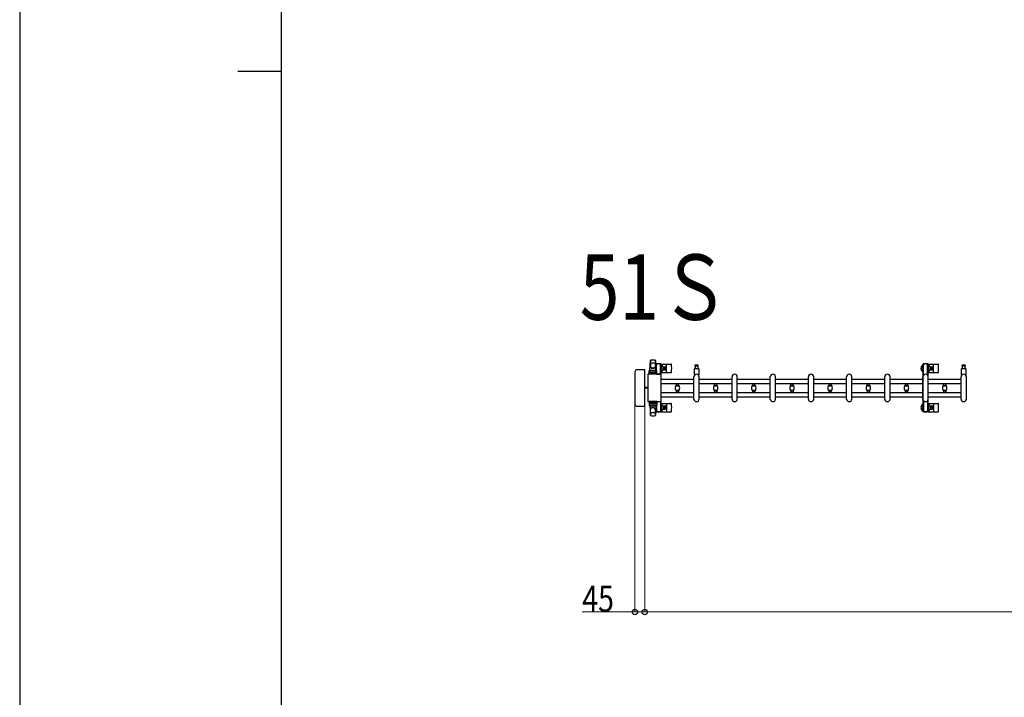
# Model space of a CAD drawing. Units: millimetres. Extents: x 0 to 33640, y 0 to 23760.
# Drawn here: x 0 to 4514, y 9506 to 12615 of the extents above; entities that cross this region are included whole.
import ezdxf

# ---------------------------------------------------------------- set-up
doc = ezdxf.new("R2010")
doc.units = ezdxf.units.MM
for name, color, linetype, lineweight in [('USER1', 3, 'Continuous', 13), ('YKK_13', 4, 'Continuous', 30), ('YKK_A1', 4, 'Continuous', 30), ('YKK_D', 6, 'Continuous', 13), ('YKK_ZWAK', 7, 'Continuous', 30)]:
    doc.layers.add(name, color=color, linetype=linetype, lineweight=lineweight)
doc.styles.add('text-b', font='extslim2.shx', dxfattribs={"width": 0.8, "bigfont": 'extfont2.shx'})

msp = doc.modelspace()

# ---------------------------------------------------------------- linework, layer by layer
at = {"layer": 'YKK_13'}
for p, q in [((2889.1, 11007.5), (2891.5, 11051.5)), ((2891.6, 11051.1), (2891.6, 11025.4)), ((2914.6, 11051.9), (2914.6, 11024.7)), ((2917.1, 11007.5), (2914.6, 11051.5)), ((2916.8, 11034), (2916.8, 11031.2)), ((2916.8, 11031.2), (2920.1, 11031.2)), ((2918.3, 11027.7), (2919.1, 11027.7)), ((2918.3, 11017.2), (2918.3, 11027.7)), ((2919.9, 11011.2), (2918.3, 11017.2)), ((2939.4, 11036), (2918.8, 11036)), ((2919.1, 11014.2), (2919.1, 11031.2)), ((2920.1, 11006.4), (2920.1, 11031)), ((2938.1, 11031.2), (2941.4, 11031.2)), ((2938.1, 10988.5), (2938.1, 11031)), ((2938.3, 11011.2), (2939.9, 11017.2)), ((2939.1, 11014.2), (2939.1, 11031.2)), ((2939.9, 11027.7), (2939.1, 11027.7)), ((2939.9, 11017.2), (2939.9, 11027.7)), ((2941.1, 11035), (2987.2, 11035)), ((2941.4, 11031.2), (2941.4, 11034)), ((2949.4, 11023.5), (2958.6, 11023.5)), ((2952.9, 11016.4), (2952.9, 11015.6)), ((2953.8, 11016.4), (2952.9, 11016.4)), ((2952.9, 11015.6), (2953.8, 11015.6)), ((2955.5, 11018.2), (2954.6, 11018.2)), ((2954.6, 11018.2), (2954.6, 11017.3)), ((2954.6, 11014.7), (2954.6, 11013.8)), ((2955.5, 11017.3), (2955.5, 11018.2)), ((2955.5, 11013.8), (2955.5, 11014.7)), ((2957.3, 11016.4), (2956.4, 11016.4)), ((2956.4, 11015.6), (2957.3, 11015.6)), ((2957.3, 11015.6), (2957.3, 11016.4)), ((2966.1, 10999), (2966.1, 11033)), ((3095.1, 11015.5), (3111.1, 11015.5)), ((3103.1, 11031), (3096.8, 11031)), ((3096.8, 11027), (3109.3, 11027)), ((3097.6, 11015.5), (3097.6, 11027)), ((3109.3, 11031), (3103.1, 11031)), ((3108.6, 11027), (3108.6, 11015.5)), ((4165.1, 11035), (4211.2, 11035)), ((4173.4, 11023.5), (4182.6, 11023.5)), ((4176.9, 11016.4), (4176.9, 11015.6)), ((4177.8, 11016.4), (4176.9, 11016.4)), ((4176.9, 11015.6), (4177.8, 11015.6)), ((4179.5, 11018.2), (4178.6, 11018.2)), ((4178.6, 11018.2), (4178.6, 11017.3)), ((4178.6, 11014.7), (4178.6, 11013.8)), ((4179.5, 11017.3), (4179.5, 11018.2)), ((4179.5, 11013.8), (4179.5, 11014.7)), ((4181.3, 11016.4), (4180.4, 11016.4)), ((4180.4, 11015.6), (4181.3, 11015.6)), ((4181.3, 11015.6), (4181.3, 11016.4)), ((4190.1, 10999), (4190.1, 11033)), ((4320.1, 11015.5), (4336.1, 11015.5)), ((4328.1, 11031), (4321.8, 11031)), ((4321.8, 11027), (4334.3, 11027)), ((4322.6, 11015.5), (4322.6, 11027)), ((4334.3, 11031), (4328.1, 11031)), ((4333.6, 11027), (4333.6, 11015.5)), ((2820.1, 11000.5), (2820.1, 10851.5)), ((2820.1, 11000.5), (2820.1, 11000.5)), ((2864.6, 11009), (2828.6, 11009)), ((2828.6, 11009), (2828.6, 11009)), ((2864.6, 11009), (2864.6, 11009)), ((2866.1, 10844.5), (2866.1, 11007.5)), ((2866.1, 11007.5), (2866.1, 11007.5)), ((2879.1, 10986.5), (2879.1, 10865.5)), ((2879.1, 10986.5), (2879.1, 10986.5)), ((2938.1, 10989), (2881.6, 10989)), ((2881.6, 10989), (2881.6, 10989)), ((2885.6, 10988.5), (2885.6, 11005.5)), ((2920.6, 10988.5), (2885.6, 10988.5)), ((2886.5, 10994), (2919.7, 10994)), ((2919.6, 11006.5), (2886.6, 11006.5)), ((2919.6, 10998.5), (2886.6, 10998.5)), ((2889.1, 11007.5), (2917.1, 11007.5)), ((2890.1, 11006.5), (2890.1, 11007.5)), ((2890.1, 11007.5), (2916.1, 11007.5)), ((2890.1, 11006.5), (2892.5, 11006.5)), ((2913.7, 11006.5), (2916.1, 11006.5)), ((2916.1, 11006.5), (2916.1, 11007.5)), ((2919.9, 11011.2), (2920.1, 11011.2)), ((2920.1, 10988.5), (2938.1, 10988.5)), ((2920.6, 10988.5), (2920.6, 11005.5)), ((2938.3, 11011.2), (2938.1, 11011.2)), ((2938.1, 10989), (2938.1, 10989)), ((2940.6, 10865.5), (2940.6, 10986.5)), ((2940.6, 10986.5), (2940.6, 10986.5)), ((2941.1, 10997), (2987.2, 10997)), ((2949.4, 11008.5), (2958.6, 11008.5)), ((2954.6, 11013.8), (2955.5, 11013.8)), ((3091.1, 10875), (3091.1, 10977)), ((3093.1, 10985.7), (3093.1, 11013.5)), ((3113.1, 11013.5), (3113.1, 10985.7)), ((3115.1, 10875), (3115.1, 10977)), ((3266.1, 10875), (3266.1, 10977)), ((3290.1, 10875), (3290.1, 10977)), ((3441.1, 10875), (3441.1, 10977)), ((3465.1, 10875), (3465.1, 10977)), ((3616.1, 10875), (3616.1, 10977)), ((3640.1, 10875), (3640.1, 10977)), ((3791.1, 10875), (3791.1, 10977)), ((3815.1, 10875), (3815.1, 10977)), ((3966.1, 10875), (3966.1, 10977)), ((3990.1, 10875), (3990.1, 10977)), ((4141.1, 10875), (4141.1, 10977)), ((4165.1, 10997), (4211.2, 10997)), ((4165.1, 10875), (4165.1, 10977)), ((4173.4, 11008.5), (4182.6, 11008.5)), ((4178.6, 11013.8), (4179.5, 11013.8)), ((4316.1, 10875), (4316.1, 10977)), ((4318.1, 10985.7), (4318.1, 11013.5)), ((4338.1, 11013.5), (4338.1, 10985.7)), ((4340.1, 10875), (4340.1, 10977)), ((2879.1, 10927.5), (2866.1, 10927.5)), ((2879.1, 10924.5), (2866.1, 10924.5)), ((2820.1, 10851.5), (2820.1, 10851.5)), ((2828.6, 10843), (2864.6, 10843)), ((2828.6, 10843), (2828.6, 10843)), ((2864.6, 10843), (2864.6, 10843)), ((2866.1, 10844.5), (2866.1, 10844.5)), ((2879.1, 10865.5), (2879.1, 10865.5)), ((2881.6, 10863), (2938.1, 10863)), ((2881.6, 10863), (2881.6, 10863)), ((2920.6, 10863.5), (2885.6, 10863.5)), ((2885.6, 10863.5), (2885.6, 10846.5)), ((2886.5, 10858), (2919.7, 10858)), ((2919.6, 10853.5), (2886.6, 10853.5)), ((2919.6, 10845.5), (2886.6, 10845.5)), ((2889.1, 10844.5), (2917.1, 10844.5)), ((2889.1, 10844.5), (2891.5, 10800.5)), ((2890.1, 10845.5), (2892.5, 10845.5)), ((2890.1, 10845.5), (2890.1, 10844.5)), ((2890.1, 10844.5), (2916.1, 10844.5)), ((2913.7, 10845.5), (2916.1, 10845.5)), ((2917.1, 10844.5), (2914.6, 10800.5)), ((2916.1, 10845.5), (2916.1, 10844.5)), ((2919.9, 10840.8), (2918.3, 10834.8)), ((2918.3, 10834.8), (2918.3, 10824.3)), ((2919.1, 10837.8), (2919.1, 10820.8)), ((2919.9, 10840.8), (2920.1, 10840.8)), ((2920.1, 10863.5), (2938.1, 10863.5)), ((2920.1, 10845.6), (2920.1, 10821)), ((2920.6, 10863.5), (2920.6, 10846.5)), ((2938.1, 10863.5), (2938.1, 10821)), ((2938.1, 10863), (2938.1, 10863)), ((2938.3, 10840.8), (2938.1, 10840.8)), ((2938.3, 10840.8), (2939.9, 10834.8)), ((2939.1, 10837.8), (2939.1, 10820.8)), ((2939.9, 10834.8), (2939.9, 10824.3)), ((2940.6, 10865.5), (2940.6, 10865.5)), ((2941.1, 10855), (2987.2, 10855)), ((2949.4, 10843.5), (2958.6, 10843.5)), ((2952.9, 10835.6), (2952.9, 10836.4)), ((2952.9, 10836.4), (2953.8, 10836.4)), ((2953.8, 10835.6), (2952.9, 10835.6)), ((2954.6, 10837.3), (2954.6, 10838.2)), ((2954.6, 10838.2), (2955.5, 10838.2)), ((2954.6, 10833.8), (2954.6, 10834.7)), ((2955.5, 10833.8), (2954.6, 10833.8)), ((2955.5, 10838.2), (2955.5, 10837.3)), ((2955.5, 10834.7), (2955.5, 10833.8)), ((2956.4, 10836.4), (2957.3, 10836.4)), ((2957.3, 10835.6), (2956.4, 10835.6)), ((2957.3, 10836.4), (2957.3, 10835.6)), ((2966.1, 10853), (2966.1, 10819)), ((4165.1, 10855), (4211.2, 10855)), ((4173.4, 10843.5), (4182.6, 10843.5)), ((4176.9, 10835.6), (4176.9, 10836.4)), ((4176.9, 10836.4), (4177.8, 10836.4)), ((4177.8, 10835.6), (4176.9, 10835.6)), ((4178.6, 10837.3), (4178.6, 10838.2)), ((4178.6, 10838.2), (4179.5, 10838.2)), ((4178.6, 10833.8), (4178.6, 10834.7)), ((4179.5, 10833.8), (4178.6, 10833.8)), ((4179.5, 10838.2), (4179.5, 10837.3)), ((4179.5, 10834.7), (4179.5, 10833.8)), ((4180.4, 10836.4), (4181.3, 10836.4)), ((4181.3, 10835.6), (4180.4, 10835.6)), ((4181.3, 10836.4), (4181.3, 10835.6)), ((4190.1, 10853), (4190.1, 10819)), ((2891.6, 10800.9), (2891.6, 10826.6)), ((2914.6, 10800.1), (2914.6, 10827.3)), ((2916.8, 10818), (2916.8, 10820.8)), ((2916.8, 10820.8), (2920.1, 10820.8)), ((2918.3, 10824.3), (2919.1, 10824.3)), ((2939.4, 10816), (2918.8, 10816)), ((2938.1, 10820.8), (2941.4, 10820.8)), ((2939.9, 10824.3), (2939.1, 10824.3)), ((2941.1, 10817), (2987.2, 10817)), ((2941.4, 10820.8), (2941.4, 10818)), ((2949.4, 10828.5), (2958.6, 10828.5)), ((4165.1, 10817), (4211.2, 10817)), ((4173.4, 10828.5), (4182.6, 10828.5))]:
    msp.add_line(p, q, dxfattribs=at)
at = {"layer": 'YKK_13', "ltscale": 0.5}
for p, q in [((4140.8, 11034), (4140.8, 11031.2)), ((4140.8, 11031.2), (4144.1, 11031.2)), ((4142.3, 11027.7), (4143.1, 11027.7)), ((4142.3, 11017.2), (4142.3, 11027.7)), ((4143.9, 11011.2), (4142.3, 11017.2)), ((4163.4, 11036), (4142.8, 11036)), ((4143.1, 11014.2), (4143.1, 11031.2)), ((4144.1, 10984.9), (4144.1, 11031)), ((4162.1, 11031.2), (4165.4, 11031.2)), ((4162.1, 10984.9), (4162.1, 11031)), ((4162.3, 11011.2), (4163.9, 11017.2)), ((4163.1, 11014.2), (4163.1, 11031.2)), ((4163.9, 11027.7), (4163.1, 11027.7)), ((4163.9, 11017.2), (4163.9, 11027.7)), ((4165.4, 11031.2), (4165.4, 11034)), ((4143.9, 11011.2), (4144.1, 11011.2)), ((4162.3, 11011.2), (4162.1, 11011.2)), ((3008.6, 10945.2), (3008.6, 10946.5)), ((3008.6, 10946.5), (3022.6, 10946.5)), ((3008.6, 10935.9), (3008.6, 10937.2)), ((3008.6, 10935.9), (3022.6, 10935.9)), ((3022.3, 10944.9), (3008.9, 10944.9)), ((3022.3, 10937.5), (3008.9, 10937.5)), ((3022.2, 10936.2), (3008.9, 10936.2)), ((3010.6, 10937.5), (3010.6, 10944.9)), ((3020.6, 10937.5), (3020.6, 10944.9)), ((3022.6, 10946.5), (3022.6, 10945.2)), ((3022.6, 10937.2), (3022.6, 10935.9)), ((3183.6, 10945.2), (3183.6, 10946.5)), ((3183.6, 10946.5), (3197.6, 10946.5)), ((3183.6, 10935.9), (3183.6, 10937.2)), ((3183.6, 10935.9), (3197.6, 10935.9)), ((3197.3, 10944.9), (3183.9, 10944.9)), ((3197.3, 10937.5), (3183.9, 10937.5)), ((3197.2, 10936.2), (3183.9, 10936.2)), ((3185.6, 10937.5), (3185.6, 10944.9)), ((3195.6, 10937.5), (3195.6, 10944.9)), ((3197.6, 10946.5), (3197.6, 10945.2)), ((3197.6, 10937.2), (3197.6, 10935.9)), ((3358.6, 10945.2), (3358.6, 10946.5)), ((3358.6, 10946.5), (3372.6, 10946.5)), ((3358.6, 10935.9), (3358.6, 10937.2)), ((3358.6, 10935.9), (3372.6, 10935.9)), ((3372.3, 10944.9), (3358.9, 10944.9)), ((3372.3, 10937.5), (3358.9, 10937.5)), ((3372.2, 10936.2), (3358.9, 10936.2)), ((3360.6, 10937.5), (3360.6, 10944.9)), ((3370.6, 10937.5), (3370.6, 10944.9)), ((3372.6, 10946.5), (3372.6, 10945.2)), ((3372.6, 10937.2), (3372.6, 10935.9)), ((3533.6, 10945.2), (3533.6, 10946.5)), ((3533.6, 10946.5), (3547.6, 10946.5)), ((3533.6, 10935.9), (3533.6, 10937.2)), ((3533.6, 10935.9), (3547.6, 10935.9)), ((3547.3, 10944.9), (3533.9, 10944.9)), ((3547.3, 10937.5), (3533.9, 10937.5)), ((3547.2, 10936.2), (3533.9, 10936.2)), ((3535.6, 10937.5), (3535.6, 10944.9)), ((3545.6, 10937.5), (3545.6, 10944.9)), ((3547.6, 10946.5), (3547.6, 10945.2)), ((3547.6, 10937.2), (3547.6, 10935.9)), ((3708.6, 10945.2), (3708.6, 10946.5)), ((3708.6, 10946.5), (3722.6, 10946.5)), ((3708.6, 10935.9), (3708.6, 10937.2)), ((3708.6, 10935.9), (3722.6, 10935.9)), ((3722.3, 10944.9), (3708.9, 10944.9)), ((3722.3, 10937.5), (3708.9, 10937.5)), ((3722.2, 10936.2), (3708.9, 10936.2)), ((3710.6, 10937.5), (3710.6, 10944.9)), ((3720.6, 10937.5), (3720.6, 10944.9)), ((3722.6, 10946.5), (3722.6, 10945.2)), ((3722.6, 10937.2), (3722.6, 10935.9)), ((3883.6, 10945.2), (3883.6, 10946.5)), ((3883.6, 10946.5), (3897.6, 10946.5)), ((3883.6, 10935.9), (3883.6, 10937.2)), ((3883.6, 10935.9), (3897.6, 10935.9)), ((3897.3, 10944.9), (3883.9, 10944.9)), ((3897.3, 10937.5), (3883.9, 10937.5)), ((3897.2, 10936.2), (3883.9, 10936.2)), ((3885.6, 10937.5), (3885.6, 10944.9)), ((3895.6, 10937.5), (3895.6, 10944.9)), ((3897.6, 10946.5), (3897.6, 10945.2)), ((3897.6, 10937.2), (3897.6, 10935.9)), ((4058.6, 10945.2), (4058.6, 10946.5)), ((4058.6, 10946.5), (4072.6, 10946.5)), ((4058.6, 10935.9), (4058.6, 10937.2)), ((4058.6, 10935.9), (4072.6, 10935.9)), ((4072.3, 10944.9), (4058.9, 10944.9)), ((4072.3, 10937.5), (4058.9, 10937.5)), ((4072.2, 10936.2), (4058.9, 10936.2)), ((4060.6, 10937.5), (4060.6, 10944.9)), ((4070.6, 10937.5), (4070.6, 10944.9)), ((4072.6, 10946.5), (4072.6, 10945.2)), ((4072.6, 10937.2), (4072.6, 10935.9)), ((4233.6, 10945.2), (4233.6, 10946.5)), ((4233.6, 10946.5), (4247.6, 10946.5)), ((4233.6, 10935.9), (4233.6, 10937.2)), ((4233.6, 10935.9), (4247.6, 10935.9)), ((4247.3, 10944.9), (4233.9, 10944.9)), ((4247.3, 10937.5), (4233.9, 10937.5)), ((4247.2, 10936.2), (4233.9, 10936.2)), ((4235.6, 10937.5), (4235.6, 10944.9)), ((4245.6, 10937.5), (4245.6, 10944.9)), ((4247.6, 10946.5), (4247.6, 10945.2)), ((4247.6, 10937.2), (4247.6, 10935.9)), ((3008.6, 10916), (3008.6, 10914.7)), ((3008.6, 10916), (3022.6, 10916)), ((3008.6, 10906.7), (3008.6, 10905.4)), ((3008.6, 10905.4), (3022.6, 10905.4)), ((3008.9, 10915.6), (3022.2, 10915.6)), ((3022.3, 10914.4), (3008.9, 10914.4)), ((3022.3, 10907), (3008.9, 10907)), ((3010.6, 10914.4), (3010.6, 10907)), ((3020.6, 10914.4), (3020.6, 10907)), ((3022.6, 10914.7), (3022.6, 10916)), ((3022.6, 10905.4), (3022.6, 10906.7)), ((3183.6, 10916), (3183.6, 10914.7)), ((3183.6, 10916), (3197.6, 10916)), ((3183.6, 10906.7), (3183.6, 10905.4)), ((3183.6, 10905.4), (3197.6, 10905.4)), ((3183.9, 10915.6), (3197.2, 10915.6)), ((3197.3, 10914.4), (3183.9, 10914.4)), ((3197.3, 10907), (3183.9, 10907)), ((3185.6, 10914.4), (3185.6, 10907)), ((3195.6, 10914.4), (3195.6, 10907)), ((3197.6, 10914.7), (3197.6, 10916)), ((3197.6, 10905.4), (3197.6, 10906.7)), ((3358.6, 10916), (3358.6, 10914.7)), ((3358.6, 10916), (3372.6, 10916)), ((3358.6, 10906.7), (3358.6, 10905.4)), ((3358.6, 10905.4), (3372.6, 10905.4)), ((3358.9, 10915.6), (3372.2, 10915.6)), ((3372.3, 10914.4), (3358.9, 10914.4)), ((3372.3, 10907), (3358.9, 10907)), ((3360.6, 10914.4), (3360.6, 10907)), ((3370.6, 10914.4), (3370.6, 10907)), ((3372.6, 10914.7), (3372.6, 10916)), ((3372.6, 10905.4), (3372.6, 10906.7)), ((3533.6, 10916), (3533.6, 10914.7)), ((3533.6, 10916), (3547.6, 10916)), ((3533.6, 10906.7), (3533.6, 10905.4)), ((3533.6, 10905.4), (3547.6, 10905.4)), ((3533.9, 10915.6), (3547.2, 10915.6)), ((3547.3, 10914.4), (3533.9, 10914.4)), ((3547.3, 10907), (3533.9, 10907)), ((3535.6, 10914.4), (3535.6, 10907)), ((3545.6, 10914.4), (3545.6, 10907)), ((3547.6, 10914.7), (3547.6, 10916)), ((3547.6, 10905.4), (3547.6, 10906.7)), ((3708.6, 10916), (3708.6, 10914.7)), ((3708.6, 10916), (3722.6, 10916)), ((3708.6, 10906.7), (3708.6, 10905.4)), ((3708.6, 10905.4), (3722.6, 10905.4)), ((3708.9, 10915.6), (3722.2, 10915.6)), ((3722.3, 10914.4), (3708.9, 10914.4)), ((3722.3, 10907), (3708.9, 10907)), ((3710.6, 10914.4), (3710.6, 10907)), ((3720.6, 10914.4), (3720.6, 10907)), ((3722.6, 10914.7), (3722.6, 10916)), ((3722.6, 10905.4), (3722.6, 10906.7)), ((3883.6, 10916), (3883.6, 10914.7)), ((3883.6, 10916), (3897.6, 10916)), ((3883.6, 10906.7), (3883.6, 10905.4)), ((3883.6, 10905.4), (3897.6, 10905.4)), ((3883.9, 10915.6), (3897.2, 10915.6)), ((3897.3, 10914.4), (3883.9, 10914.4)), ((3897.3, 10907), (3883.9, 10907)), ((3885.6, 10914.4), (3885.6, 10907)), ((3895.6, 10914.4), (3895.6, 10907)), ((3897.6, 10914.7), (3897.6, 10916)), ((3897.6, 10905.4), (3897.6, 10906.7)), ((4058.6, 10916), (4058.6, 10914.7)), ((4058.6, 10916), (4072.6, 10916)), ((4058.6, 10906.7), (4058.6, 10905.4)), ((4058.6, 10905.4), (4072.6, 10905.4)), ((4058.9, 10915.6), (4072.2, 10915.6)), ((4072.3, 10914.4), (4058.9, 10914.4)), ((4072.3, 10907), (4058.9, 10907)), ((4060.6, 10914.4), (4060.6, 10907)), ((4070.6, 10914.4), (4070.6, 10907)), ((4072.6, 10914.7), (4072.6, 10916)), ((4072.6, 10905.4), (4072.6, 10906.7)), ((4233.6, 10916), (4233.6, 10914.7)), ((4233.6, 10916), (4247.6, 10916)), ((4233.6, 10906.7), (4233.6, 10905.4)), ((4233.6, 10905.4), (4247.6, 10905.4)), ((4233.9, 10915.6), (4247.2, 10915.6)), ((4247.3, 10914.4), (4233.9, 10914.4)), ((4247.3, 10907), (4233.9, 10907)), ((4235.6, 10914.4), (4235.6, 10907)), ((4245.6, 10914.4), (4245.6, 10907)), ((4247.6, 10914.7), (4247.6, 10916)), ((4247.6, 10905.4), (4247.6, 10906.7)), ((4143.9, 10840.8), (4142.3, 10834.8)), ((4142.3, 10834.8), (4142.3, 10824.3)), ((4143.1, 10837.8), (4143.1, 10820.8)), ((4143.9, 10840.8), (4144.1, 10840.8)), ((4144.1, 10867.1), (4144.1, 10821)), ((4162.1, 10867.1), (4162.1, 10821)), ((4162.3, 10840.8), (4162.1, 10840.8)), ((4162.3, 10840.8), (4163.9, 10834.8)), ((4163.1, 10837.8), (4163.1, 10820.8)), ((4163.9, 10834.8), (4163.9, 10824.3)), ((4140.8, 10818), (4140.8, 10820.8)), ((4140.8, 10820.8), (4144.1, 10820.8)), ((4142.3, 10824.3), (4143.1, 10824.3)), ((4163.4, 10816), (4142.8, 10816)), ((4162.1, 10820.8), (4165.4, 10820.8)), ((4163.9, 10824.3), (4163.1, 10824.3)), ((4165.4, 10820.8), (4165.4, 10818))]:
    msp.add_line(p, q, dxfattribs=at)
at = {"layer": 'YKK_13'}
for centre in [(2955.1, 11016), (4179.1, 11016), (2955.1, 10836), (4179.1, 10836)]:
    msp.add_circle(centre, 4, dxfattribs=at)
for centre, radius, start, end in [((2893, 11051.4), 1.5, 101.9774, 176.8314), ((2899.6, 11025.6), 8, 180, 263.7207), ((2899.6, 11024.7), 8, 180, 263.7207), ((2903.1, 11004), 50, 78.0536, 101.9464), ((2903.1, 11004), 50, 78.0226, 101.9464), ((2903.1, 10989.4), 50, 79.1233, 100.5495), ((2903.1, 11057.4), 40, 263.7207, 276.2793), ((2903.1, 11056.5), 40, 263.7207, 276.2793), ((2906.6, 11025.6), 8, 276.2793, 0), ((2906.6, 11024.7), 8, 276.2793, 0), ((2913.1, 11051.4), 1.5, 3.1686, 78.0226), ((2929.1, 11016), 21, 125.8535, 129.5337), ((2929.1, 11016), 15, 143.1301, 149.2775), ((2918.8, 11034), 2, 90, 180), ((2925.1, 11031), 5, 90, 180), ((2929.1, 11016), 21, 72.2472, 107.7528), ((2933.1, 11031), 5, 0, 90), ((2939.4, 11034), 2, 0, 90), ((2929.1, 11016), 15, 323.1301, 36.8699), ((2929.1, 11016), 21, 22.7284, 54.1465), ((2949.4, 11024.5), 1, 202.7284, 270), ((2953.8, 11017.3), 0.88, 270, 0), ((2953.8, 11014.7), 0.88, 0, 90), ((2956.4, 11017.3), 0.88, 180, 270), ((2956.4, 11014.7), 0.88, 90, 180), ((2958.6, 11016), 7.5, 270, 90), ((2987.2, 11034), 1, 5.7392, 90), ((2808.1, 11016), 181, 354.2608, 5.7392), ((3095.1, 11013.5), 2, 90, 180), ((3096.8, 11029), 2, 90, 180), ((3096.8, 11029), 2, 180, 270), ((3109.3, 11029), 2, 0, 90), ((3109.3, 11029), 2, 270, 0), ((3111.1, 11013.5), 2, 0, 90), ((4153.1, 11016), 21, 125.8535, 235.1501), ((4153.1, 11016), 15, 143.1301, 216.8699), ((4153.1, 11016), 21, 72.2472, 107.7528), ((4153.1, 11016), 15, 323.1301, 36.8699), ((4153.1, 11016), 21, 22.7284, 54.1465), ((4173.4, 11024.5), 1, 202.7284, 270), ((4177.8, 11017.3), 0.88, 270, 0), ((4177.8, 11014.7), 0.88, 0, 90), ((4180.4, 11017.3), 0.88, 180, 270), ((4180.4, 11014.7), 0.88, 90, 180), ((4182.6, 11016), 7.5, 270, 90), ((4211.2, 11034), 1, 5.7392, 90), ((4032.1, 11016), 181, 354.2608, 5.7392), ((4320.1, 11013.5), 2, 90, 180), ((4321.8, 11029), 2, 90, 180), ((4321.8, 11029), 2, 180, 270), ((4334.3, 11029), 2, 0, 90), ((4334.3, 11029), 2, 270, 0), ((4336.1, 11013.5), 2, 0, 90), ((2886.6, 11005.5), 1, 90, 180), ((2886.6, 10997.5), 1, 90, 180), ((2919.6, 11005.5), 1, 0, 90), ((2919.6, 10997.5), 1, 0, 90), ((2929.1, 11016), 21, 304.8499, 337.2716), ((2949.4, 11007.5), 1, 90, 157.2716), ((2987.2, 10998), 1, 270, 354.2608), ((3103.1, 10977), 12, 0, 180), ((3094.1, 10985.7), 1, 180, 316.0544), ((3103.1, 10977), 11.5, 43.9455, 136.0544), ((3112.1, 10985.7), 1, 223.9455, 0), ((3278.1, 10977), 12, 0, 180), ((3453.1, 10977), 12, 0, 180), ((3628.1, 10977), 12, 0, 180), ((3803.1, 10977), 12, 0, 180), ((3978.1, 10977), 12, 0, 180), ((4153.1, 10977), 12, 0, 180), ((4153.1, 11016), 21, 304.8499, 337.2716), ((4173.4, 11007.5), 1, 90, 157.2716), ((4211.2, 10998), 1, 270, 354.2608), ((4328.1, 10977), 12, 0, 180), ((4319.1, 10985.7), 1, 180, 316.0544), ((4328.1, 10977), 11.5, 43.9455, 136.0544), ((4337.1, 10985.7), 1, 223.9455, 0), ((2886.6, 10854.5), 1, 180, 270), ((2886.6, 10846.5), 1, 180, 270), ((2899.6, 10827.3), 8, 96.2793, 180), ((2899.6, 10826.4), 8, 96.2793, 180), ((2903.1, 10795.5), 40, 83.7207, 96.2793), ((2903.1, 10794.6), 40, 83.7207, 96.2793), ((2906.6, 10827.3), 8, 0, 83.7207), ((2906.6, 10826.4), 8, 0, 83.7207), ((2919.6, 10854.5), 1, 270, 0), ((2919.6, 10846.5), 1, 270, 0), ((2929.1, 10836), 21, 22.7284, 55.1501), ((2929.1, 10836), 15, 323.1301, 36.8699), ((2949.4, 10844.5), 1, 202.7284, 270), ((2953.8, 10837.3), 0.88, 270, 0), ((2953.8, 10834.7), 0.88, 0, 90), ((2956.4, 10837.3), 0.88, 180, 270), ((2956.4, 10834.7), 0.88, 90, 180), ((2958.6, 10836), 7.5, 270, 90), ((2987.2, 10854), 1, 5.7392, 90), ((2808.1, 10836), 181, 354.2608, 5.7392), ((3103.1, 10875), 12, 180, 0), ((3278.1, 10875), 12, 180, 0), ((3453.1, 10875), 12, 180, 0), ((3628.1, 10875), 12, 180, 0), ((3803.1, 10875), 12, 180, 0), ((3978.1, 10875), 12, 180, 0), ((4153.1, 10836), 21, 124.8499, 234.1465), ((4153.1, 10836), 15, 143.1301, 216.8699), ((4153.1, 10875), 12, 180, 0), ((4153.1, 10836), 21, 22.7284, 55.1501), ((4153.1, 10836), 15, 323.1301, 36.8699), ((4173.4, 10844.5), 1, 202.7284, 270), ((4177.8, 10837.3), 0.88, 270, 0), ((4177.8, 10834.7), 0.88, 0, 90), ((4180.4, 10837.3), 0.88, 180, 270), ((4180.4, 10834.7), 0.88, 90, 180), ((4182.6, 10836), 7.5, 270, 90), ((4211.2, 10854), 1, 5.7392, 90), ((4032.1, 10836), 181, 354.2608, 5.7392), ((4328.1, 10875), 12, 180, 0), ((2893, 10800.6), 1.5, 183.1686, 258.0226), ((2903.1, 10848), 50, 258.0536, 281.9464), ((2903.1, 10848), 50, 258.0536, 281.9774), ((2903.1, 10862.6), 50, 259.4505, 280.8767), ((2913.1, 10800.6), 1.5, 281.9774, 356.8314), ((2929.1, 10836), 21, 230.4663, 234.1465), ((2929.1, 10836), 15, 210.7225, 216.8699), ((2918.8, 10818), 2, 180, 270), ((2925.1, 10821), 5, 180, 270), ((2929.1, 10836), 21, 252.2472, 287.7528), ((2933.1, 10821), 5, 270, 0), ((2939.4, 10818), 2, 270, 0), ((2929.1, 10836), 21, 305.8535, 337.2716), ((2949.4, 10827.5), 1, 90, 157.2716), ((2987.2, 10818), 1, 270, 354.2608), ((4153.1, 10836), 21, 252.2472, 287.7528), ((4153.1, 10836), 21, 305.8535, 337.2716), ((4173.4, 10827.5), 1, 90, 157.2716), ((4211.2, 10818), 1, 270, 354.2608)]:
    msp.add_arc(centre, radius, start, end, dxfattribs=at)
at = {"layer": 'YKK_13', "ltscale": 0.5}
for centre, radius, start, end in [((4142.8, 11034), 2, 90, 180), ((4149.1, 11031), 5, 90, 180), ((4157.1, 11031), 5, 0, 90), ((4163.4, 11034), 2, 0, 90), ((3008.9, 10945.2), 0.3, 180, 270), ((3008.9, 10937.2), 0.3, 90, 180), ((3022.3, 10945.2), 0.3, 270, 0), ((3022.3, 10937.2), 0.3, 0, 90), ((3183.9, 10945.2), 0.3, 180, 270), ((3183.9, 10937.2), 0.3, 90, 180), ((3197.3, 10945.2), 0.3, 270, 0), ((3197.3, 10937.2), 0.3, 0, 90), ((3358.9, 10945.2), 0.3, 180, 270), ((3358.9, 10937.2), 0.3, 90, 180), ((3372.3, 10945.2), 0.3, 270, 0), ((3372.3, 10937.2), 0.3, 0, 90), ((3533.9, 10945.2), 0.3, 180, 270), ((3533.9, 10937.2), 0.3, 90, 180), ((3547.3, 10945.2), 0.3, 270, 0), ((3547.3, 10937.2), 0.3, 0, 90), ((3708.9, 10945.2), 0.3, 180, 270), ((3708.9, 10937.2), 0.3, 90, 180), ((3722.3, 10945.2), 0.3, 270, 0), ((3722.3, 10937.2), 0.3, 0, 90), ((3883.9, 10945.2), 0.3, 180, 270), ((3883.9, 10937.2), 0.3, 90, 180), ((3897.3, 10945.2), 0.3, 270, 0), ((3897.3, 10937.2), 0.3, 0, 90), ((4058.9, 10945.2), 0.3, 180, 270), ((4058.9, 10937.2), 0.3, 90, 180), ((4072.3, 10945.2), 0.3, 270, 0), ((4072.3, 10937.2), 0.3, 0, 90), ((4233.9, 10945.2), 0.3, 180, 270), ((4233.9, 10937.2), 0.3, 90, 180), ((4247.3, 10945.2), 0.3, 270, 0), ((4247.3, 10937.2), 0.3, 0, 90), ((3008.9, 10914.7), 0.3, 180, 270), ((3008.9, 10906.7), 0.3, 90, 180), ((3022.3, 10914.7), 0.3, 270, 0), ((3022.3, 10906.7), 0.3, 0, 90), ((3183.9, 10914.7), 0.3, 180, 270), ((3183.9, 10906.7), 0.3, 90, 180), ((3197.3, 10914.7), 0.3, 270, 0), ((3197.3, 10906.7), 0.3, 0, 90), ((3358.9, 10914.7), 0.3, 180, 270), ((3358.9, 10906.7), 0.3, 90, 180), ((3372.3, 10914.7), 0.3, 270, 0), ((3372.3, 10906.7), 0.3, 0, 90), ((3533.9, 10914.7), 0.3, 180, 270), ((3533.9, 10906.7), 0.3, 90, 180), ((3547.3, 10914.7), 0.3, 270, 0), ((3547.3, 10906.7), 0.3, 0, 90), ((3708.9, 10914.7), 0.3, 180, 270), ((3708.9, 10906.7), 0.3, 90, 180), ((3722.3, 10914.7), 0.3, 270, 0), ((3722.3, 10906.7), 0.3, 0, 90), ((3883.9, 10914.7), 0.3, 180, 270), ((3883.9, 10906.7), 0.3, 90, 180), ((3897.3, 10914.7), 0.3, 270, 0), ((3897.3, 10906.7), 0.3, 0, 90), ((4058.9, 10914.7), 0.3, 180, 270), ((4058.9, 10906.7), 0.3, 90, 180), ((4072.3, 10914.7), 0.3, 270, 0), ((4072.3, 10906.7), 0.3, 0, 90), ((4233.9, 10914.7), 0.3, 180, 270), ((4233.9, 10906.7), 0.3, 90, 180), ((4247.3, 10914.7), 0.3, 270, 0), ((4247.3, 10906.7), 0.3, 0, 90), ((4142.8, 10818), 2, 180, 270), ((4149.1, 10821), 5, 180, 270), ((4157.1, 10821), 5, 270, 0), ((4163.4, 10818), 2, 270, 0)]:
    msp.add_arc(centre, radius, start, end, dxfattribs=at)
at = {"layer": 'YKK_13'}
for centre, major_axis, ratio, start_param, end_param in [((2828.6, 11000.5), (-6.03, 6.03), 0.996541, 5.499651, 7.06672), ((2864.6, 11007.5), (1.06, 1.06), 0.997762, 5.499651, 7.06672), ((2881.6, 10986.5), (1.77, -1.77), 0.997169, 2.358058, 3.925127), ((2938.1, 10986.5), (-1.77, -1.77), 0.997169, 2.358058, 3.925127), ((2828.6, 10851.5), (6.03, 6.03), 0.996541, 2.358058, 3.925127), ((2864.6, 10844.5), (-1.06, 1.06), 0.997762, 2.358058, 3.925127), ((2881.6, 10865.5), (-1.77, -1.77), 0.997169, 5.499651, 7.06672), ((2938.1, 10865.5), (1.77, -1.77), 0.997169, 5.499651, 7.06672)]:
    msp.add_ellipse(centre, major_axis=major_axis, ratio=ratio, start_param=start_param, end_param=end_param, dxfattribs=at)
at = {"layer": 'YKK_A1', "ltscale": 0.5}
for p, q in [((2917.1, 11031), (2917.1, 11006.5)), ((2919.1, 11031), (2917.1, 11031)), ((2941.1, 11031), (2939.1, 11031)), ((2941.1, 10966.5), (2941.1, 11031)), ((4141.1, 11031), (4141.1, 10821)), ((4143.1, 11031), (4141.1, 11031)), ((4165.1, 11031), (4163.1, 11031)), ((4165.1, 10821), (4165.1, 11031)), ((2941.1, 10905.5), (2941.1, 10946.5)), ((2941.1, 10821), (2941.1, 10885.5)), ((2917.1, 10845.5), (2917.1, 10821)), ((2917.1, 10821), (2920.1, 10821)), ((2938.1, 10821), (2941.1, 10821)), ((4141.1, 10821), (4144.1, 10821)), ((4162.1, 10821), (4165.1, 10821))]:
    msp.add_line(p, q, dxfattribs=at)
at = {"layer": 'YKK_A1'}
for p, q in [((2940.6, 10966.5), (3091.1, 10966.5)), ((2940.6, 10946.5), (3091.1, 10946.5)), ((3115.1, 10966.5), (3266.1, 10966.5)), ((3115.1, 10946.5), (3266.1, 10946.5)), ((3290.1, 10966.5), (3441.1, 10966.5)), ((3290.1, 10946.5), (3441.1, 10946.5)), ((3465.1, 10966.5), (3616.1, 10966.5)), ((3465.1, 10946.5), (3616.1, 10946.5)), ((3640.1, 10966.5), (3791.1, 10966.5)), ((3640.1, 10946.5), (3791.1, 10946.5)), ((3815.1, 10966.5), (3966.1, 10966.5)), ((3815.1, 10946.5), (3966.1, 10946.5)), ((3990.1, 10966.5), (4141.1, 10966.5)), ((3990.1, 10946.5), (4141.1, 10946.5)), ((4165.1, 10966.5), (4316.1, 10966.5)), ((4165.1, 10946.5), (4316.1, 10946.5)), ((2940.6, 10905.5), (3091.1, 10905.5)), ((2940.6, 10885.5), (3091.1, 10885.5)), ((3115.1, 10905.5), (3266.1, 10905.5)), ((3115.1, 10885.5), (3266.1, 10885.5)), ((3290.1, 10905.5), (3441.1, 10905.5)), ((3290.1, 10885.5), (3441.1, 10885.5)), ((3465.1, 10905.5), (3616.1, 10905.5)), ((3465.1, 10885.5), (3616.1, 10885.5)), ((3640.1, 10905.5), (3791.1, 10905.5)), ((3640.1, 10885.5), (3791.1, 10885.5)), ((3815.1, 10905.5), (3966.1, 10905.5)), ((3815.1, 10885.5), (3966.1, 10885.5)), ((3990.1, 10905.5), (4141.1, 10905.5)), ((3990.1, 10885.5), (4141.1, 10885.5)), ((4165.1, 10905.5), (4316.1, 10905.5)), ((4165.1, 10885.5), (4316.1, 10885.5))]:
    msp.add_line(p, q, dxfattribs=at)
at = {"layer": 'YKK_A1', "ltscale": 0.5}
for centre, radius, start, end in [((3031.6, 10925.9), 26.3, 160.5288, 199.4712), ((3008.9, 10933.9), 2.3, 90, 160.5288), ((3022.2, 10933.9), 2.3, 19.4712, 90), ((2999.6, 10925.9), 26.3, 340.5288, 19.4712), ((3206.6, 10925.9), 26.3, 160.5288, 199.4712), ((3183.9, 10933.9), 2.3, 90, 160.5288), ((3197.2, 10933.9), 2.3, 19.4712, 90), ((3174.6, 10925.9), 26.3, 340.5288, 19.4712), ((3381.6, 10925.9), 26.3, 160.5288, 199.4712), ((3358.9, 10933.9), 2.3, 90, 160.5288), ((3372.2, 10933.9), 2.3, 19.4712, 90), ((3349.6, 10925.9), 26.3, 340.5288, 19.4712), ((3556.6, 10925.9), 26.3, 160.5288, 199.4712), ((3533.9, 10933.9), 2.3, 90, 160.5288), ((3547.2, 10933.9), 2.3, 19.4712, 90), ((3524.6, 10925.9), 26.3, 340.5288, 19.4712), ((3731.6, 10925.9), 26.3, 160.5288, 199.4712), ((3708.9, 10933.9), 2.3, 90, 160.5288), ((3722.2, 10933.9), 2.3, 19.4712, 90), ((3699.6, 10925.9), 26.3, 340.5288, 19.4712), ((3906.6, 10925.9), 26.3, 160.5288, 199.4712), ((3883.9, 10933.9), 2.3, 90, 160.5288), ((3897.2, 10933.9), 2.3, 19.4712, 90), ((3874.6, 10925.9), 26.3, 340.5288, 19.4712), ((4081.6, 10925.9), 26.3, 160.5288, 199.4712), ((4058.9, 10933.9), 2.3, 90, 160.5288), ((4072.2, 10933.9), 2.3, 19.4712, 90), ((4049.6, 10925.9), 26.3, 340.5288, 19.4712), ((4256.6, 10925.9), 26.3, 160.5288, 199.4712), ((4233.9, 10933.9), 2.3, 90, 160.5288), ((4247.2, 10933.9), 2.3, 19.4712, 90), ((4224.6, 10925.9), 26.3, 340.5288, 19.4712), ((3008.9, 10917.9), 2.3, 199.4712, 270), ((3022.2, 10917.9), 2.3, 270, 340.5288), ((3183.9, 10917.9), 2.3, 199.4712, 270), ((3197.2, 10917.9), 2.3, 270, 340.5288), ((3358.9, 10917.9), 2.3, 199.4712, 270), ((3372.2, 10917.9), 2.3, 270, 340.5288), ((3533.9, 10917.9), 2.3, 199.4712, 270), ((3547.2, 10917.9), 2.3, 270, 340.5288), ((3708.9, 10917.9), 2.3, 199.4712, 270), ((3722.2, 10917.9), 2.3, 270, 340.5288), ((3883.9, 10917.9), 2.3, 199.4712, 270), ((3897.2, 10917.9), 2.3, 270, 340.5288), ((4058.9, 10917.9), 2.3, 199.4712, 270), ((4072.2, 10917.9), 2.3, 270, 340.5288), ((4233.9, 10917.9), 2.3, 199.4712, 270), ((4247.2, 10917.9), 2.3, 270, 340.5288)]:
    msp.add_arc(centre, radius, start, end, dxfattribs=at)
at = {"layer": 'YKK_D'}
for p, q in [((2820.6, 10850.5), (2820.6, 9897)), ((2865.6, 10843.5), (2865.6, 9897)), ((2865.6, 10778), (2865.6, 9897)), ((2820.6, 9898), (2578.2, 9898)), ((2865.6, 9898), (2820.6, 9898)), ((7876.6, 9898), (2865.6, 9898))]:
    msp.add_line(p, q, dxfattribs=at)
at = {"layer": 'YKK_D', "linetype": 'ByBlock', "lineweight": -2}
for centre in [(2820.6, 9898), (2865.6, 9898), (2865.6, 9898)]:
    msp.add_circle(centre, 12.5, dxfattribs=at)
at = {"layer": 'YKK_ZWAK'}
for p, q in [((0, 23760), (0, 0)), ((1200.1, 1780), (1200.1, 22980)), ((1000.1, 12380), (1200.1, 12380))]:
    msp.add_line(p, q, dxfattribs=at)

# ---------------------------------------------------------------- texts
at = {"layer": 'USER1', "style": 'text-b', "width": 0.8}
msp.add_text('51Ｓ', height=300, dxfattribs=at).set_placement((2567.8, 11238.4))
at = {"layer": 'YKK_D', "style": 'text-b', "width": 0.8}
msp.add_text('45', height=120, dxfattribs=at).set_placement((2579, 9898.8))

doc.saveas('drawing.dxf')
